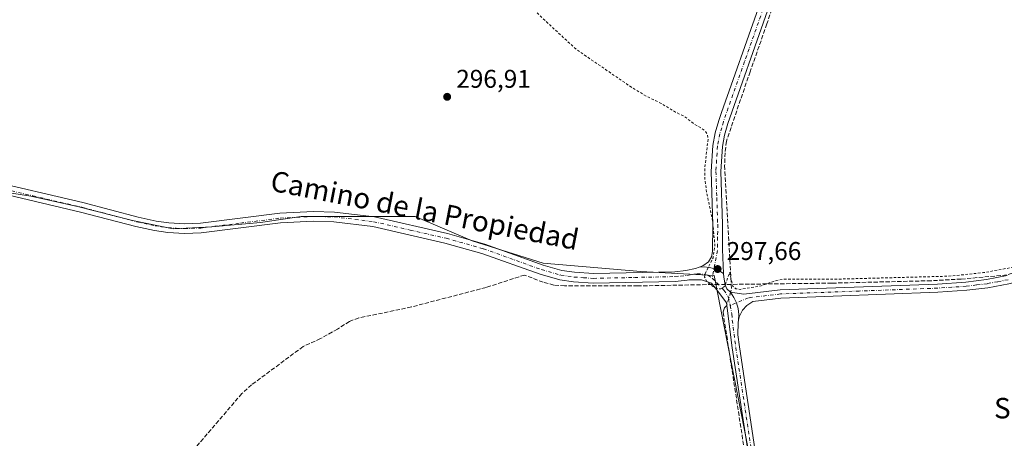
# Model space of a CAD drawing. Units: metres. Extents: x 608093 to 611568, y 4687629 to 4689996.
# Drawn here: x 608289 to 608673, y 4688932 to 4689096 of the extents above; entities that cross this region are included whole.
import ezdxf
from ezdxf.enums import TextEntityAlignment as Align

# ---------------------------------------------------------------- set-up
doc = ezdxf.new("R2010")
doc.units = ezdxf.units.M
doc.header["$MEASUREMENT"] = 0
for name, pattern in [('DGN Style 2', [1.6480167562047852, 0.988810053722871, -0.6592067024819142]), ('DGN Style 3', [2.307223458686699, 1.648016756204785, -0.6592067024819142]), ('DGN Style 4', [2.6384748266838614, 1.318413404963828, -0.6592067024819142, 0.001648016756204785, -0.6592067024819142])]:
    doc.linetypes.add(name, pattern=pattern)
for name, color, linetype, lineweight in [('Camino Cxs', 7, 'Continuous', 0), ('Camino eje', 30, 'DGN Style 4', 13), ('Corriente artificial lineal', 4, 'DGN Style 3', 13), ('Corriente artificial lineal oculto', 135, 'DGN Style 4', 13), ('Cultivos herbáceos CxS', 92, 'Continuous', 0), ('Curva de nivel auxiliar', 30, 'DGN Style 2', 0), ('Pastizal CxS', 92, 'Continuous', 0), ('Punto de cota en terreno', 7, 'Continuous', 0), ('Rótulo de punto de cota en terreno', 7, 'Continuous', 0), ('Texto cartográfico', 7, 'Continuous', 0)]:
    doc.layers.add(name, color=color, linetype=linetype, lineweight=lineweight)
doc.styles.add('Style-Arial', font='txt')

# ---------------------------------------------------------------- blocks, each defined once
blk = doc.blocks.new('*U17')
at = {"layer": 'Cultivos herbáceos CxS', "color": 92, "linetype": 'Continuous', "lineweight": 0}
blk.add_polyline3d([(608575.7220000001, 4688914.989600001, 297.0429000000004), (608559.8470000001, 4688995.952299999, 297.5448999999935), (608531.2719000002, 4688997.539799999, 297.0167999999976), (608493.1719000004, 4689000.7148, 297.0777999999991), (608465.3905999997, 4689009.446000001, 297.1248999999953), (608443.1655000001, 4689018.971100001, 297.0204999999987), (608420.9404999996, 4689018.971100001, 297.2087999999931), (608398.7154999999, 4689018.971100001, 297.113400000002), (608382.8404000001, 4689016.5898, 297.0681000000041), (608363.7904000003, 4689015.0023, 297.084799999997), (608348.7090999996, 4689014.2086, 297.0029000000068), (608332.8340999996, 4689017.3836, 296.9875000000029), (608311.4028000003, 4689022.9398, 296.8711999999941), (608293.1464999998, 4689026.908600001, 296.8981000000058), (608278.0652000001, 4689029.289799999, 296.7859999999928)], dxfattribs=at)
blk = doc.blocks.new('5PATER')
at = {"layer": 'Pastizal CxS', "linetype": 'Continuous', "lineweight": 0}
h = blk.add_hatch(color=51, dxfattribs=at)
edge = h.paths.add_edge_path()
edge.add_ellipse((0, 0), major_axis=(-0.1095731443231308, -0.1110710700762829), ratio=0.9994222409660322, start_angle=0, end_angle=360)

msp = doc.modelspace()

# ---------------------------------------------------------------- linework, layer by layer
at = {"layer": 'Camino Cxs', "color": 7, "linetype": 'Continuous', "lineweight": 0}
for points in [[(608633.8501000004, 4689303.120100001, 299.300900000002), (608628.7301000003, 4689291.590100001, 298.827099999995), (608627.0701000001, 4689286.140100001, 298.8533000000025), (608622.9700999996, 4689274.350099999, 298.8123000000051), (608619.8601000002, 4689264.020099999, 298.7658999999985), (608609.8701, 4689234.640100001, 298.4312999999966), (608599.8000999996, 4689203.210100001, 298.203800000003), (608595.9501, 4689190.110099999, 298.2379999999976), (608594.8601000002, 4689185.4001, 298.2323000000033), (608593.2901, 4689177.5701, 298.2814999999973), (608590.7801000001, 4689162.2601, 298.2301000000007), (608588.6201, 4689141.090100001, 298.1692000000039), (608587.4700999996, 4689130.9901, 298.2605999999942), (608585.3901000004, 4689117.1801, 298.2167999999947), (608584.2500999998, 4689112.0801, 298.2051000000066), (608580.7301000003, 4689099.3101, 298.2513999999938), (608565.2500999998, 4689055.350099999, 298.0816999999952), (608563.9401000004, 4689050.770099999, 298.0239000000001), (608563.0500999996, 4689046.270099999, 297.9945000000007), (608562.4401000004, 4689036.550100001, 298.0322000000015), (608563.1401000004, 4689015.960100001, 297.8459000000003), (608563.0601000005, 4689006.0701, 297.8362000000052), (608563.5444999998, 4688996.760700001, 297.8917999999976)], [(608580.7301000003, 4689099.3101, 298.2513999999938), (608565.2500999998, 4689055.350099999, 298.0816999999952), (608563.9401000004, 4689050.770099999, 298.0239000000001), (608563.0500999996, 4689046.270099999, 297.9945000000007), (608562.4401000004, 4689036.550100001, 298.0322000000015), (608563.1401000004, 4689015.960100001, 297.8459000000003), (608563.0601000005, 4689006.0701, 297.8362000000052), (608563.5444999998, 4688996.760700001, 297.8917999999976), (608561.7379000002, 4688997.8683, 297.763300000006), (608559.7768999999, 4688998.671700001, 297.6494999999995), (608557.8636999996, 4688999.130700001, 297.5237000000052), (608555.9035, 4688999.299699999, 297.4208000000072), (608553.9401000004, 4688999.175100001, 297.3358000000007), (608555.3701, 4688999.6801, 297.3782999999967), (608557.5900999998, 4689001.3201, 297.4296999999933), (608558.7801000001, 4689003.210100001, 297.4820999999938), (608559.2600999996, 4689005.390100001, 297.4891000000061), (608559.3501000004, 4689015.920100001, 297.5663000000059), (608558.6401000004, 4689036.600099999, 297.7789000000048), (608559.2801000001, 4689046.7601, 297.8332999999984), (608560.2500999998, 4689051.6601, 297.8965000000026), (608561.6300999997, 4689056.5001, 297.8944999999949), (608562.7301000003, 4689059.620100001, 297.9054999999935), (608577.1001000004, 4689100.450099999, 298.0268999999971)], [(608553.9401000004, 4688999.175100001, 297.3358000000007), (608555.3701, 4688999.6801, 297.3782999999967), (608557.5900999998, 4689001.3201, 297.4296999999933), (608558.7801000001, 4689003.210100001, 297.4820999999938), (608559.2600999996, 4689005.390100001, 297.4891000000061), (608559.3501000004, 4689015.920100001, 297.5663000000059), (608558.6401000004, 4689036.600099999, 297.7789000000048), (608559.2801000001, 4689046.7601, 297.8332999999984), (608560.2500999998, 4689051.6601, 297.8965000000026), (608561.6300999997, 4689056.5001, 297.8944999999949), (608562.7301000003, 4689059.620100001, 297.9054999999935), (608577.1001000004, 4689100.450099999, 298.0268999999971)], [(608246.2100000001, 4689040.569599999, 297.2768000000069), (608247.9501, 4689040.1501, 297.3007000000071), (608254.7301000003, 4689038.460100001, 297.3929000000062), (608275.4001000002, 4689033.340100001, 297.2348999999958), (608313.4801000003, 4689024.4101, 296.9567999999999), (608335.0301000001, 4689018.7601, 297.0002999999998), (608342.0500999996, 4689017.220100001, 297.0215999999928), (608346.9801000003, 4689016.4801, 297.0132000000012), (608353.1601, 4689016.1501, 297.0326000000059), (608359.3701, 4689016.390100001, 297.0727999999945), (608390.3201000001, 4689020.2401, 297.1610999999975), (608403.4501, 4689020.950099999, 297.0907000000007), (608411.6601, 4689020.7301, 297.1784000000043), (608427.2600999996, 4689018.840100001, 297.3736000000063), (608455.7200999996, 4689012.3201, 297.209600000002), (608470.3901000004, 4689008.210100001, 297.5295000000042), (608493.0900999998, 4689000.050100001, 297.1521000000066), (608500.3800999997, 4688997.940099999, 297.1616000000067), (608505.3300999999, 4688997.2601, 297.1487999999954), (608512.7301000003, 4688996.7501, 297.1698999999935), (608544.4501, 4688997.4301, 297.2317999999942), (608548.7500999998, 4688997.850099999, 297.2681000000011), (608552.5100999996, 4688998.670100001, 297.3001999999979), (608553.9401000004, 4688999.175100001, 297.3358000000007)], [(608275.4001000002, 4689033.340100001, 297.2348999999958), (608313.4801000003, 4689024.4101, 296.9567999999999), (608335.0301000001, 4689018.7601, 297.0002999999998), (608342.0500999996, 4689017.220100001, 297.0215999999928), (608346.9801000003, 4689016.4801, 297.0132000000012), (608353.1601, 4689016.1501, 297.0326000000059), (608359.3701, 4689016.390100001, 297.0727999999945), (608390.3201000001, 4689020.2401, 297.1610999999975), (608403.4501, 4689020.950099999, 297.0907000000007), (608411.6601, 4689020.7301, 297.1784000000043), (608427.2600999996, 4689018.840100001, 297.3736000000063), (608455.7200999996, 4689012.3201, 297.209600000002), (608470.3901000004, 4689008.210100001, 297.5295000000042), (608493.0900999998, 4689000.050100001, 297.1521000000066), (608500.3800999997, 4688997.940099999, 297.1616000000067), (608505.3300999999, 4688997.2601, 297.1487999999954), (608512.7301000003, 4688996.7501, 297.1698999999935), (608544.4501, 4688997.4301, 297.2317999999942), (608548.7500999998, 4688997.850099999, 297.2681000000011), (608552.5100999996, 4688998.670100001, 297.3001999999979), (608553.9401000004, 4688999.175100001, 297.3358000000007), (608555.9035, 4688999.299699999, 297.4208000000072), (608557.8636999996, 4688999.130700001, 297.5237000000052), (608559.7768999999, 4688998.671700001, 297.6494999999995), (608561.7379000002, 4688997.8683, 297.763300000006), (608563.5444999998, 4688996.760700001, 297.8917999999976), (608563.6201, 4688995.3101, 297.8411000000052), (608564.1201, 4688992.350099999, 297.7448000000004), (608564.8201000001, 4688990.7401, 297.6405999999988), (608566.2901, 4688989.4101, 297.5617000000057), (608567.5862999996, 4688987.4351, 297.3659999999945), (608568.5571, 4688985.281500001, 297.2633999999962), (608569.1684999998, 4688983.0735, 297.1633000000002), (608569.4379000004, 4688980.7985, 297.0760000000009), (608569.3591, 4688978.5089, 297.0002999999998), (608569.2100999998, 4688977.610099999, 296.977899999998), (608569.0900999998, 4688972.850099999, 296.9091000000044), (608569.7100999998, 4688968.0601, 297.2770000000019), (608576.5201000003, 4688923.0601, 296.8901000000042)], [(608573.7200999996, 4688922.620100001, 297.1894000000029), (608566.9001000002, 4688967.670100001, 297.6147000000055), (608564.7500999998, 4688984.2601, 297.2255000000005), (608564.6300999997, 4688985.2601, 297.2626000000019), (608561.7122999998, 4688989.279300001, 297.4389999999985), (608558.7691000003, 4688992.965500001, 297.6766999999964), (608554.9600999998, 4688994.270099999, 297.5573000000004), (608549.9101, 4688994.220100001, 297.4247999999934), (608549.3400999998, 4688994.090100001, 297.4182000000001), (608544.6700999998, 4688993.640100001, 297.3574999999983), (608512.6401000004, 4688992.960100001, 297.3758999999991), (608504.9501, 4688993.4801, 297.4208000000072), (608499.5900999998, 4688994.220100001, 297.485400000005), (608491.9200999998, 4688996.440099999, 297.3469999999944), (608469.2401000002, 4689004.590100001, 298.0540000000037), (608454.7801000001, 4689008.640100001, 297.2189999999973), (608426.6001000004, 4689015.100099999, 297.2716999999975), (608411.3800999997, 4689016.940099999, 297.1967000000004), (608403.5000999998, 4689017.1501, 297.0320000000065), (608390.6601, 4689016.460100001, 297.2578000000067), (608359.6700999998, 4689012.600099999, 297.1521999999969), (608353.1300999997, 4689012.350099999, 297.0142999999953), (608346.6001000004, 4689012.710100001, 296.9793000000063), (608341.3601000002, 4689013.4901, 296.9226000000053), (608334.1401000004, 4689015.0701, 296.8513999999996), (608312.5701000001, 4689020.7301, 296.8279999999941), (608274.5100999996, 4689029.6501, 296.8130999999994)], [(608573.7200999996, 4688922.620100001, 297.1894000000029), (608566.9001000002, 4688967.670100001, 297.6147000000055), (608564.7500999998, 4688984.2601, 297.2255000000005), (608564.6300999997, 4688985.2601, 297.2626000000019), (608561.7122999998, 4688989.279300001, 297.4389999999985), (608558.7691000003, 4688992.965500001, 297.6766999999964), (608554.9600999998, 4688994.270099999, 297.5573000000004), (608549.9101, 4688994.220100001, 297.4247999999934), (608549.3400999998, 4688994.090100001, 297.4182000000001), (608544.6700999998, 4688993.640100001, 297.3574999999983), (608512.6401000004, 4688992.960100001, 297.3758999999991), (608504.9501, 4688993.4801, 297.4208000000072), (608499.5900999998, 4688994.220100001, 297.485400000005), (608491.9200999998, 4688996.440099999, 297.3469999999944), (608469.2401000002, 4689004.590100001, 298.0540000000037), (608454.7801000001, 4689008.640100001, 297.2189999999973), (608426.6001000004, 4689015.100099999, 297.2716999999975), (608411.3800999997, 4689016.940099999, 297.1967000000004), (608403.5000999998, 4689017.1501, 297.0320000000065), (608390.6601, 4689016.460100001, 297.2578000000067), (608359.6700999998, 4689012.600099999, 297.1521999999969), (608353.1300999997, 4689012.350099999, 297.0142999999953), (608346.6001000004, 4689012.710100001, 296.9793000000063), (608341.3601000002, 4689013.4901, 296.9226000000053), (608334.1401000004, 4689015.0701, 296.8513999999996), (608312.5701000001, 4689020.7301, 296.8279999999941), (608274.5100999996, 4689029.6501, 296.8130999999994)], [(608831.4600999998, 4689008.960100001, 297.2167000000045), (608802.6201, 4689008.890100001, 297.1946000000025), (608769.1801000005, 4689007.960100001, 296.9965999999986), (608725.6001000004, 4689007.280099999, 297.215200000006), (608715.7301000003, 4689006.840100001, 297.3622999999934), (608709.3800999997, 4689005.600099999, 297.3816999999981), (608704.7200999996, 4689003.8101, 297.3742000000057), (608691.4401000004, 4688997.7601, 297.0537999999942), (608683.6901000004, 4688994.890100001, 297.0838999999978), (608674.9200999998, 4688992.7601, 296.9873999999982), (608666.6601, 4688991.170100001, 296.8874999999971), (608658.4101, 4688990.1801, 296.920499999993), (608647.1801000005, 4688989.420100001, 297.1821999999956), (608585.8800999997, 4688987.1501, 297.1729999999953), (608575.0000999998, 4688985.850099999, 297.1195000000007), (608572.6401000004, 4688984.210100001, 297.1438000000053), (608570.8501000004, 4688982.460100001, 297.1079000000027), (608569.5701000001, 4688979.780099999, 297.0356000000029), (608569.3591, 4688978.5089, 297.0002999999998)], [(608553.9401000004, 4688999.175100001, 297.3358000000007), (608555.9035, 4688999.299699999, 297.4208000000072), (608557.8636999996, 4688999.130700001, 297.5237000000052), (608559.7768999999, 4688998.671700001, 297.6494999999995), (608561.7379000002, 4688997.8683, 297.763300000006), (608563.5444999998, 4688996.760700001, 297.8917999999976)], [(608553.9401000004, 4688999.175100001, 297.3358000000007), (608555.9035, 4688999.299699999, 297.4208000000072), (608557.8636999996, 4688999.130700001, 297.5237000000052), (608559.7768999999, 4688998.671700001, 297.6494999999995), (608561.7379000002, 4688997.8683, 297.763300000006), (608563.5444999998, 4688996.760700001, 297.8917999999976)], [(608563.5444999998, 4688996.760700001, 297.8917999999976), (608563.6201, 4688995.3101, 297.8411000000052), (608564.1201, 4688992.350099999, 297.7448000000004), (608564.8201000001, 4688990.7401, 297.6405999999988), (608566.2901, 4688989.4101, 297.5617000000057)], [(608674.9200999998, 4688992.7601, 296.9873999999982), (608666.6601, 4688991.170100001, 296.8874999999971), (608658.4101, 4688990.1801, 296.920499999993), (608647.1801000005, 4688989.420100001, 297.1821999999956), (608585.8800999997, 4688987.1501, 297.1729999999953), (608575.0000999998, 4688985.850099999, 297.1195000000007), (608572.6401000004, 4688984.210100001, 297.1438000000053), (608570.8501000004, 4688982.460100001, 297.1079000000027), (608569.5701000001, 4688979.780099999, 297.0356000000029), (608569.3591, 4688978.5089, 297.0002999999998), (608569.4379000004, 4688980.7985, 297.0760000000009), (608569.1684999998, 4688983.0735, 297.1633000000002), (608568.5571, 4688985.281500001, 297.2633999999962), (608567.5862999996, 4688987.4351, 297.3659999999945), (608566.2901, 4688989.4101, 297.5617000000057), (608571.4600999998, 4688988.6601, 297.4820999999938), (608585.6300999997, 4688990.360099999, 298.3769999999931), (608647.0100999996, 4688992.640100001, 297.3364000000001), (608658.1101000002, 4688993.380100001, 297.2274999999936), (608666.1601, 4688994.350099999, 297.2768999999971), (608674.2401000002, 4688995.9101, 297.4538999999932)], [(608566.2901, 4688989.4101, 297.5617000000057), (608571.4600999998, 4688988.6601, 297.4820999999938), (608585.6300999997, 4688990.360099999, 298.3769999999931), (608647.0100999996, 4688992.640100001, 297.3364000000001), (608658.1101000002, 4688993.380100001, 297.2274999999936), (608666.1601, 4688994.350099999, 297.2768999999971), (608674.2401000002, 4688995.9101, 297.4538999999932)], [(608566.2901, 4688989.4101, 297.5617000000057), (608567.5862999996, 4688987.4351, 297.3659999999945), (608568.5571, 4688985.281500001, 297.2633999999962), (608569.1684999998, 4688983.0735, 297.1633000000002), (608569.4379000004, 4688980.7985, 297.0760000000009), (608569.3591, 4688978.5089, 297.0002999999998)], [(608566.2901, 4688989.4101, 297.5617000000057), (608567.5862999996, 4688987.4351, 297.3659999999945), (608568.5571, 4688985.281500001, 297.2633999999962), (608569.1684999998, 4688983.0735, 297.1633000000002), (608569.4379000004, 4688980.7985, 297.0760000000009), (608569.3591, 4688978.5089, 297.0002999999998)], [(608569.3591, 4688978.5089, 297.0002999999998), (608569.2100999998, 4688977.610099999, 296.977899999998), (608569.0900999998, 4688972.850099999, 296.9091000000044), (608569.7100999998, 4688968.0601, 297.2770000000019), (608576.5201000003, 4688923.0601, 296.8901000000042)]]:
    msp.add_polyline3d(points, dxfattribs=at)
at = {"layer": 'Camino eje', "color": 30, "linetype": 'DGN Style 4', "lineweight": 13}
for points in [[(608578.9151, 4689099.880100001, 298.1288000000059), (608571.7301000003, 4689079.465100001, 298.0512000000017), (608563.4401000004, 4689055.925100001, 297.9614000000001), (608562.7851, 4689053.6351, 297.9397999999928), (608562.0950999996, 4689051.215100001, 297.9275999999954), (608561.1651, 4689046.515100001, 297.9128000000055), (608560.5401, 4689036.575099999, 297.9054999999935), (608560.8951000003, 4689026.235099999, 297.8772999999928), (608561.2451, 4689015.940099999, 297.7152999999962), (608561.2050999999, 4689010.995100001, 297.6803999999975), (608561.1601, 4689005.7301, 297.6714000000065), (608559.0469000004, 4688994.945699999, 297.6579999999958)], [(608274.9550999999, 4689031.495100001, 296.9511000000057), (608293.9851000002, 4689027.0351, 296.8678000000073), (608313.0251000002, 4689022.5701, 296.8965000000026), (608323.8000999996, 4689019.745100001, 296.9158000000025), (608334.5850999998, 4689016.915100001, 296.9517999999953), (608341.7050999999, 4689015.3551, 296.9741999999969), (608344.1700999998, 4689014.985099999, 296.9848000000056), (608346.7901, 4689014.595100001, 296.9973999999929), (608349.8800999997, 4689014.4301, 297.0151000000042), (608353.1451000003, 4689014.2501, 297.0326000000059), (608359.5201000003, 4689014.495100001, 297.1098999999958), (608375.0151000004, 4689016.425100001, 297.0625), (608390.4901000002, 4689018.350099999, 297.2596999999951), (608396.9101, 4689018.6951, 297.0785999999935), (608403.4751000004, 4689019.050100001, 297.0847000000067), (608411.5201000003, 4689018.835100001, 297.2281999999978), (608426.9301000005, 4689016.970100001, 297.4184999999998), (608441.1601, 4689013.710100001, 297.1641999999993), (608455.2500999998, 4689010.4801, 297.2271000000038), (608469.8151000004, 4689006.4001, 297.7973999999958), (608492.5050999997, 4688998.245100001, 297.2301000000007), (608499.9851000002, 4688996.0801, 297.3067000000011), (608505.1401000004, 4688995.370100001, 297.2848999999987), (608508.8400999998, 4688995.1151, 297.2755999999936), (608512.6851000005, 4688994.8551, 297.2731000000058), (608528.7001, 4688995.1951, 297.1983999999939), (608544.5601000005, 4688995.5351, 297.2943999999989), (608546.7100999998, 4688995.745100001, 297.313599999994), (608549.1875, 4688996.002499999, 297.349000000002), (608553.1821, 4688996.616900001, 297.4235000000044), (608555.8941000003, 4688996.4845, 297.5273000000016), (608557.4153000005, 4688996.0877, 297.5935999999929), (608559.0469000004, 4688994.945699999, 297.6579999999958)], [(608559.0469000004, 4688994.945699999, 297.6579999999958), (608559.3997, 4688994.6987, 297.6665000000066), (608560.9210999999, 4688993.111099999, 297.6762000000017), (608563.6331000002, 4688990.266899999, 297.5543000000035), (608565.3529000003, 4688987.621099999, 297.3644000000059), (608566.0805000003, 4688984.578299999, 297.2451000000001), (608566.1385000005, 4688984.2599, 297.232999999993)], [(608674.5800999999, 4688994.335100001, 297.2171999999992), (608670.5401, 4688993.5551, 297.1374000000069), (608666.4101, 4688992.7601, 297.046199999997), (608662.2851, 4688992.265100001, 297.0268999999971), (608658.2600999996, 4688991.780099999, 297.0442999999942), (608652.6451000003, 4688991.4001, 297.0651999999973), (608647.0950999996, 4688991.030099999, 297.2550000000047), (608616.4451000001, 4688989.895099999, 297.2403000000049), (608585.7550999997, 4688988.755100001, 297.7366000000038), (608580.3151000004, 4688988.1051, 297.357999999993), (608573.2301000003, 4688987.255100001, 297.2603999999992), (608566.1385000005, 4688984.2599, 297.232999999993)], [(608566.1385000005, 4688984.2599, 297.232999999993), (608566.7418999998, 4688980.940300001, 297.1508999999933), (608566.9200999998, 4688978.5551, 297.118100000007), (608568.3051000005, 4688967.8651, 297.5580000000046), (608575.1201, 4688922.840100001, 297.0380000000005), (608576.0384999998, 4688917.2785, 297.0687999999937)]]:
    msp.add_polyline3d(points, dxfattribs=at)
at = {"layer": 'Corriente artificial lineal', "color": 4, "linetype": 'DGN Style 3', "lineweight": 13, "extrusion": (-0.06246823470274501, -0.0007387593353975166, 0.9980466792128347), "elevation": -41182.80570428953, "flags": 128}
msp.add_lwpolyline([(-4681468.140347967, 662694.4957729375), (-4681468.140347968, 662692.0979218307)], dxfattribs=at)
at = {"layer": 'Corriente artificial lineal', "color": 4, "linetype": 'DGN Style 3', "lineweight": 13, "extrusion": (-0.04070776181061333, -0.07488972254163406, 0.9963605811080684), "elevation": -375633.9239677958, "flags": 128}
msp.add_lwpolyline([(-1704665.250314295, 4394316.728098003), (-1704664.217293189, 4394315.048104887), (-1704663.949996466, 4394313.903081645)], dxfattribs=at)
at = {"layer": 'Corriente artificial lineal', "color": 4, "linetype": 'DGN Style 3', "lineweight": 13}
for points in [[(608635.2200999996, 4689301.0001, 299.2241000000067), (608628.9200999998, 4689286.540100001, 298.7212), (608625.3101000005, 4689276.4901, 298.644100000005), (608611.0100999996, 4689231.020099999, 298.3815999999933), (608603.2901, 4689207.0601, 298.1849999999977), (608597.0100999996, 4689186.520099999, 298.1858999999968), (608595.0800999999, 4689179.030099999, 298.1282000000065), (608593.7200999996, 4689171.470100001, 298.0893000000069), (608588.7500999998, 4689127.770099999, 298.2087999999931), (608587.2001, 4689117.020099999, 298.2431999999972), (608585.9501, 4689110.890100001, 298.1745999999985), (608580.4401000004, 4689094.130100001, 298.1212999999989), (608573.8701, 4689075.5101, 298.0383000000002), (608564.6300999997, 4689048.350099999, 297.962400000004), (608564.1001000004, 4689043.890100001, 297.9217000000062), (608563.9401000004, 4689038.8301, 297.9557000000059), (608566.4918999998, 4688992.504100001, 297.8876000000019)], [(608842.1807000004, 4689014.4166, 297.1490999999951), (608778.2801000001, 4689013.5801, 297.1532000000007), (608744.0100999996, 4689012.7601, 297.0605000000069), (608725.2701000003, 4689012.300100001, 296.8932000000059), (608713.7801000001, 4689011.540100001, 297.0972000000039), (608706.1201, 4689009.7501, 297.7155000000057), (608693.8306, 4689003.3301, 297.7719999999972), (608684.9846000001, 4688999.599400001, 297.7379999999976), (608674.0044, 4688996.159800001, 297.5815000000002), (608656.2773000002, 4688994.5723, 297.5418000000063), (608644.5033, 4688993.910900001, 297.5939999999973), (608605.7418000001, 4688992.984800001, 297.539300000004), (608573.5948000001, 4688992.588, 298.1693999999989), (608566.4918999998, 4688992.504100001, 297.8876000000019)], [(608559.2062999997, 4688992.418, 297.5362000000023), (608556.8501000004, 4688992.390100001, 297.4670000000042), (608530.0401, 4688991.890100001, 297.1946999999927), (608501.4801000003, 4688991.9301, 297.2002999999968), (608497.3300999999, 4688992.2501, 297.2599999999948), (608493.0601000005, 4688993.3101, 297.2167999999947), (608485.8800999997, 4688996.1501, 297.1630000000005), (608470.8300999999, 4688991.290100001, 296.3760000000038), (608441.6901000004, 4688983.6801, 296.4214000000065), (608421.1501000002, 4688979.390100001, 296.4934999999969), (608417.4801000003, 4688978.050100001, 296.4474000000046), (608412.8501000004, 4688975.040100001, 296.4233999999997), (608406.2100999998, 4688971.340100001, 296.4575999999943), (608399.4200999998, 4688968.2501, 296.3212000000058), (608379.3101000005, 4688953.290100001, 296.2385000000068), (608375.5000999998, 4688949.870100001, 296.3996000000043), (608352.1700999998, 4688922.670100001, 296.5564000000013), (608330.4401000004, 4688901.0001, 296.3699000000051), (608322.7701000003, 4688892.2301, 296.3457000000053)], [(608564.7500999998, 4688984.2601, 297.1692000000039), (608563.8400999998, 4688983.3201, 297.0256999999983), (608563.3400999998, 4688981.620100001, 296.891300000003), (608572.7614000002, 4688920.4904, 296.8323999999994)]]:
    msp.add_polyline3d(points, dxfattribs=at)
at = {"layer": 'Corriente artificial lineal oculto', "color": 135, "linetype": 'DGN Style 4', "lineweight": 13, "extrusion": (-0.04116440926038888, -0.0004863064396645561, 0.9991522681334863), "elevation": -27033.98346664047, "flags": 128}
msp.add_lwpolyline([(-4681476.372230025, 663361.8388305877), (-4681476.372230025, 663356.9417377604)], dxfattribs=at)
at = {"layer": 'Corriente artificial lineal oculto', "color": 135, "linetype": 'DGN Style 4', "lineweight": 13, "extrusion": (-0.02535527644302877, -0.08479199590445215, 0.9960760148638441), "elevation": -412722.6585382317, "flags": 128}
msp.add_lwpolyline([(-760312.8425653334, 4648500.736219044), (-760312.8425653334, 4648495.339720014)], dxfattribs=at)
at = {"layer": 'Cultivos herbáceos CxS', "color": 92, "linetype": 'Continuous', "lineweight": 0}
for points in [[(608278.0652000001, 4689029.289799999, 296.7859999999928), (608293.1464999998, 4689026.908600001, 296.8981000000058), (608311.4028000003, 4689022.9398, 296.8711999999941), (608332.8340999996, 4689017.3836, 296.9875000000029), (608348.7090999996, 4689014.2086, 297.0029000000068), (608363.7904000003, 4689015.0023, 297.084799999997), (608382.8404000001, 4689016.5898, 297.0681000000041), (608398.7154999999, 4689018.971100001, 297.113400000002), (608420.9404999996, 4689018.971100001, 297.2087999999931), (608443.1655000001, 4689018.971100001, 297.0204999999987), (608465.3905999997, 4689009.446000001, 297.1248999999953), (608493.1719000004, 4689000.7148, 297.0777999999991), (608531.2719000002, 4688997.539799999, 297.0167999999976), (608559.8470000001, 4688995.952299999, 297.5448999999935), (608575.7220000001, 4688914.989600001, 297.0429000000004)], [(608575.7220000001, 4688914.989600001, 297.0429000000004), (608559.8470000001, 4688995.952299999, 297.5448999999935), (608531.2719000002, 4688997.539799999, 297.0167999999976), (608493.1719000004, 4689000.7148, 297.0777999999991), (608465.3905999997, 4689009.446000001, 297.1248999999953), (608443.1655000001, 4689018.971100001, 297.0204999999987), (608420.9404999996, 4689018.971100001, 297.2087999999931), (608398.7154999999, 4689018.971100001, 297.113400000002), (608382.8404000001, 4689016.5898, 297.0681000000041), (608363.7904000003, 4689015.0023, 297.084799999997), (608348.7090999996, 4689014.2086, 297.0029000000068), (608332.8340999996, 4689017.3836, 296.9875000000029), (608311.4028000003, 4689022.9398, 296.8711999999941), (608293.1464999998, 4689026.908600001, 296.8981000000058), (608278.0652000001, 4689029.289799999, 296.7859999999928)], [(608575.7220000001, 4688914.989600001, 297.0429000000004), (608559.8470000001, 4688995.952299999, 297.5448999999935), (608531.2719000002, 4688997.539799999, 297.0167999999976), (608493.1719000004, 4689000.7148, 297.0777999999991), (608465.3905999997, 4689009.446000001, 297.1248999999953), (608443.1655000001, 4689018.971100001, 297.0204999999987), (608420.9404999996, 4689018.971100001, 297.2087999999931), (608398.7154999999, 4689018.971100001, 297.113400000002), (608382.8404000001, 4689016.5898, 297.0681000000041), (608363.7904000003, 4689015.0023, 297.084799999997), (608348.7090999996, 4689014.2086, 297.0029000000068), (608332.8340999996, 4689017.3836, 296.9875000000029), (608311.4028000003, 4689022.9398, 296.8711999999941), (608293.1464999998, 4689026.908600001, 296.8981000000058), (608278.0652000001, 4689029.289799999, 296.7859999999928)]]:
    msp.add_polyline3d(points, dxfattribs=at)
at = {"layer": 'Curva de nivel auxiliar', "color": 30, "linetype": 'DGN Style 2', "lineweight": 0, "elevation": 297.5, "flags": 128}
msp.add_lwpolyline([(608938.1196999997, 4689089.254100001), (608936.9299999997, 4689088.200099999), (608934.4199999999, 4689086.6801), (608929.25, 4689085.840100001), (608923.6100000005, 4689084.440099999), (608918.6500000004, 4689084.2501), (608909.4500000002, 4689085.7301), (608907.9199999999, 4689085.4801), (608903.9199999999, 4689083.840100001), (608901.5700000003, 4689083.2301), (608898.9299999997, 4689083.2301), (608890.0099999999, 4689084.350099999), (608886, 4689083.790100001), (608878.7000000002, 4689082.090100001), (608868.1399999997, 4689077.620100001), (608859.8700000001, 4689072.2301), (608854.2999999998, 4689069.9901), (608848.4299999997, 4689066.770099999), (608842.7400000002, 4689064.3101), (608836.9299999997, 4689060.890100001), (608833.2000000002, 4689059.600099999), (608829.9600000001, 4689059.1501), (608819.29, 4689059.460100001), (608810.8600000005, 4689057.9101), (608805.6699999999, 4689056.170100001), (608800.5199999996, 4689057.610099999), (608792.4800000006, 4689057.200099999), (608787.8200000003, 4689056.140100001), (608765.4199999999, 4689049.840100001), (608738.6699999999, 4689037.9301), (608731.4000000004, 4689033.1601), (608724.3600000005, 4689029.460100001), (608719.6100000005, 4689025.940099999), (608715.5499999998, 4689023.4301), (608710.7300000006, 4689018.9901), (608704.5199999996, 4689011.670100001), (608701.9699999997, 4689009.5101), (608689.3499999996, 4689003.3101), (608679.4900000002, 4688999.720100001), (608665.0199999996, 4688997.0801), (608651.3099999996, 4688995.6801), (608608.1500000004, 4688994.550100001), (608586.7800000003, 4688994.4901), (608584.1900000004, 4688994.050100001), (608578.1699999999, 4688991.960100001), (608570.0700000003, 4688990.540100001), (608568.3099999996, 4688990.780099999), (608567.0899999999, 4688991.840100001), (608565.8600000005, 4688997.1601), (608564.04, 4688991.8301), (608562.5199999996, 4688990.7601), (608561, 4688990.8301), (608559.5599999996, 4688991.550100001), (608556.8799999999, 4688993.710100001), (608556.1100000005, 4688995.350099999), (608556.4699999997, 4688996.9101), (608559.4199999999, 4689002.860099999), (608560.1500000004, 4689007.550100001), (608559.2300000006, 4689017.300100001), (608556.9199999999, 4689028.420100001), (608556.2100000001, 4689033.880100001), (608556.2100000001, 4689037.950099999), (608557.4699999997, 4689049.340100001), (608557.2000000002, 4689051.030099999), (608556.2300000006, 4689052.5101), (608552.2100000001, 4689055.040100001), (608548.2199999997, 4689058.040100001), (608544.7300000006, 4689059.7601), (608539.2199999997, 4689063.120100001), (608533.4400000004, 4689065.9101), (608528.0599999996, 4689069.110099999), (608506.1200000001, 4689084.140100001), (608492.5300000003, 4689096.710100001), (608483.2699999996, 4689106.300100001), (608479.1399999997, 4689110.0001), (608467.7800000003, 4689121.9801), (608463.1699999999, 4689127.300100001), (608458.5599999996, 4689130.470100001), (608453.5800000001, 4689134.610099999), (608444.0700000003, 4689140.0601), (608418.6799999997, 4689149.4801), (608405.7599999999, 4689156.1601), (608394.6699999999, 4689165.790100001), (608379, 4689176.860099999), (608370.5, 4689183.520099999), (608363.7199999997, 4689187.770099999), (608358.2000000002, 4689192.870100001), (608350.6299999999, 4689198.720100001), (608344.6399999997, 4689203.970100001), (608333.9400000004, 4689211.040100001), (608327.2699999996, 4689217.190099999), (608313.0700000003, 4689227.0701), (608307.9500000002, 4689231.9001), (608302.5800000001, 4689235.800100001), (608293.4699999997, 4689244.3301), (608281.6600000003, 4689250.9901), (608253.8799999999, 4689263.360099999), (608238.9100000003, 4689269.130100001), (608231.7300000006, 4689272.590100001), (608219.79, 4689277.7401), (608217.1900000004, 4689279.5701), (608213.1799999997, 4689283.5601), (608210.8899999997, 4689287.1801), (608203.2000000002, 4689287.290100001), (608195.5800000001, 4689286.640100001), (608183.0700000003, 4689282.470100001), (608181.7300000006, 4689281.2601), (608180.4100000003, 4689279.030099999), (608179.0999999996, 4689275.890100001), (608177.2300000006, 4689269.6601), (608176.3300000001, 4689268.520099999), (608175.8399999999, 4689269.300100001), (608173.6200000001, 4689276.380100001), (608171.1900000004, 4689281.0701), (608169.5700000003, 4689283.050100001), (608168.1500000004, 4689284.170100001), (608167.0099999999, 4689284.590100001), (608165.1200000001, 4689284.690099999), (608124.2699999996, 4689273.0001), (608108.7999999998, 4689270.2601), (608104.4500000002, 4689269.100099999), (608103.5012999997, 4689268.834200001)], dxfattribs=at)

# ---------------------------------------------------------------- block references
at = {"layer": 'Cultivos herbáceos CxS', "color": 92, "linetype": 'Continuous', "lineweight": 0}
msp.add_blockref('*U17', (0, 0), dxfattribs=at)
at = {"layer": 'Punto de cota en terreno', "color": 7, "linetype": 'Continuous', "lineweight": 0, "xscale": 10, "yscale": 10, "zscale": 10}
for p in [(608455.6399999997, 4689065.699999999, 296.9100000000035), (608561.2000000002, 4688998.49, 297.6600000000035)]:
    msp.add_blockref('5PATER', p, dxfattribs=at)

# ---------------------------------------------------------------- texts
at = {"layer": 'Rótulo de punto de cota en terreno', "color": 7, "linetype": 'Continuous', "lineweight": 0, "style": 'Style-Arial'}
for s, p in [('296,91', (608459.1677999999, 4689069.227800001)), ('297,66', (608564.7278000005, 4689002.0178))]:
    msp.add_text(s, height=7.000000000000002, dxfattribs=at).set_placement(p)
at = {"layer": 'Texto cartográfico', "color": 7, "linetype": 'Continuous', "lineweight": 0, "style": 'Style-Arial'}
msp.add_text('Camino de la Propiedad', height=8, rotation=348.9833362267397, dxfattribs=at).set_placement((608446.9099078081, 4689021.426563899), align=Align.MIDDLE_CENTER)
msp.add_text('Soto de la Lobera', height=8, dxfattribs=at).set_placement((608713.5582085361, 4688944.188000001), align=Align.MIDDLE_CENTER)

doc.saveas('drawing.dxf')
